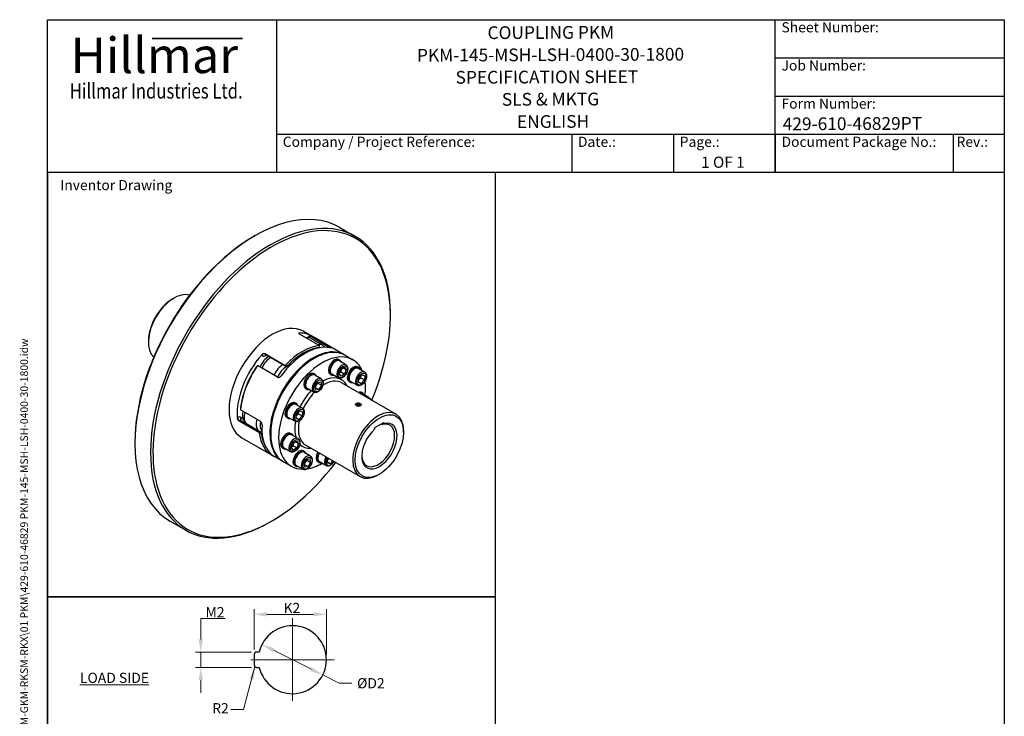
# Model space of a CAD drawing. Units: millimetres. Extents: x 93 to 1254, y 12 to 1634.
# Drawn here: x 93 to 1254, y 813 to 1634 of the extents above; entities that cross this region are included whole.
import ezdxf
from ezdxf.enums import TextEntityAlignment as Align

# ---------------------------------------------------------------- set-up
doc = ezdxf.new("R2010")
doc.units = ezdxf.units.MM
doc.header["$LTSCALE"] = 6
doc.linetypes.add('CHAIN', pattern=[0.3543, 0.2362, -0.0295, 0.0591, -0.0295])
doc.linetypes.add('LONG_DASH_DOTTED', pattern=[0.3001, 0.2362, -0.0295, 0.0049, -0.0295])
for name, color, linetype, lineweight in [('Bend Extents(Hillmar_metric)', 7, 'Continuous', 35), ('Center Mark(Hillmar_metric)', 7, 'LONG_DASH_DOTTED', 18), ('Dimensions(Hillmar_metric)', 7, 'Continuous', 13), ('Sketch Geometry(Hillmar_metric)', 7, 'Continuous', 25), ('Symbols(Hillmar_metric)', 7, 'Continuous', 18), ('Visible Edges(Hillmar_metric)', 7, 'Continuous', 25)]:
    doc.layers.add(name, color=color, linetype=linetype, lineweight=lineweight)
doc.layers.add('Visible Tangent Edges(Hillmar_Metric)', color=7, linetype='Continuous', lineweight=25, true_color=0xc0c0c0)
doc.styles.add('Hillmar_Imperial_Parts_List', font='arial.ttf')
doc.styles.add('Hillmar_metric_Dimensions', font='arial.ttf')
doc.styles.add('Hillmar_metric_Logo', font='timesbd.ttf')
doc.styles.add('Hillmar_metric_parts_list', font='arial.ttf')
doc.styles.add('Hillmar_metric_title_block', font='arial.ttf')
doc.styles.add('Text Style48', font='arial.ttf')
doc.styles.add('Text Style95', font='arial.ttf')
doc.styles.add('Text Style96', font='arialbd.ttf')
doc.dimstyles.new('DEFAULT-ISO-Method 1b-Hillmar_metric', dxfattribs={"dimscale": 6, "dimtxt": 2, "dimasz": 2.5, "dimexe": 1, "dimexo": 1, "dimgap": 0.25, "dimtad": 1, "dimtih": 1, "dimtoh": 1, "dimrnd": 1e-08, "dimdsep": 46, "dimtxsty": 'Hillmar_metric_Dimensions', "dimcen": 0.09, "dimdle": 8, "dimclrd": 7, "dimclre": 7, "dimclrt": 7, "dimazin": 2, "dimtfac": 0.75, "dimtmove": 0, "dimatfit": 3, "dimfxl": 1, "dimtolj": 1, "dimlwd": 9, "dimlwe": 9, "dimarcsym": 0})
doc.dimstyles.new('DEFAULT-ISO-Method 1b-Hillmar_metric$7', dxfattribs={"dimscale": 6, "dimtxt": 2, "dimasz": 2.5, "dimexe": 1, "dimexo": 1, "dimgap": 0.25, "dimtad": 1, "dimtih": 1, "dimtoh": 1, "dimrnd": 1e-08, "dimdsep": 46, "dimtxsty": 'Hillmar_metric_Dimensions', "dimcen": 0.09, "dimdle": 8, "dimclrd": 7, "dimclre": 7, "dimclrt": 7, "dimazin": 2, "dimtfac": 0.75, "dimtmove": 0, "dimatfit": 3, "dimfxl": 1, "dimtolj": 1, "dimlwd": 15, "dimlwe": 9, "dimarcsym": 0})

# ---------------------------------------------------------------- blocks, each defined once
blk = doc.blocks.new('Borders Default Border')
at = {"layer": 'Sketch Geometry(Hillmar_metric)', "flags": 128}
blk.add_lwpolyline([(21, 12), (21, 272.4), (209, 272.4), (209, 12), (21, 12)], dxfattribs=at)
blk = doc.blocks.new('Title Blocks Hillmar_Metric')
at = {"layer": 'Bend Extents(Hillmar_metric)'}
blk.add_line((46, 267.97), (63.74, 267.97), dxfattribs=at)
at = {"layer": 'Visible Edges(Hillmar_metric)'}
for p, q in [((25.42, 241.67), (25.42, 271.67)), ((25.42, 271.67), (213.42, 271.67)), ((70.42, 271.67), (70.42, 241.67)), ((168.42, 241.67), (168.42, 271.67)), ((213.42, 271.67), (213.42, 241.67)), ((168.42, 264.17), (213.42, 264.17)), ((168.42, 256.67), (213.42, 256.67)), ((70.42, 249.17), (213.42, 249.17)), ((128.42, 249.17), (128.42, 241.67)), ((148.42, 249.17), (148.42, 241.67)), ((168.42, 249.17), (168.42, 241.67)), ((203.42, 241.67), (203.42, 249.17)), ((213.42, 241.67), (25.42, 241.67))]:
    blk.add_line(p, q, dxfattribs=at)
at = {"layer": 'Symbols(Hillmar_metric)', "color": 7}
for s, insert, char_height, width, attachment_point, style in [('  Sheet Number:', (168.42, 269.92), 2, 24.474, 4, 'Hillmar_Imperial_Parts_List'), ('\\fTimes New Roman|b1|i0;\\H7.0000;Hillmar', (46.42, 264.67), 7, 40.7951, 5, 'Hillmar_metric_Logo'), ('  Job Number:', (168.42, 262.42), 2, 25.6993, 4, 'Hillmar_Imperial_Parts_List'), ('\\fTimes New Roman|b1|i0;\\W0.80;\\H3.0000; Hillmar Industries Ltd.', (46.42, 257.67), 3, 39.1243, 5, 'Hillmar_metric_Logo'), ('  Form Number:', (168.42, 254.92), 2, 28.5371, 4, 'Hillmar_Imperial_Parts_List'), ('  Company / Project Reference:', (70.42, 247.42), 2, 44.6915, 4, 'Hillmar_Imperial_Parts_List'), ('  Date.:', (128.42, 247.42), 2, 17.1049, 4, 'Hillmar_Imperial_Parts_List'), ('  Page.:', (148.42, 247.42), 2, 13.531, 4, 'Hillmar_Imperial_Parts_List'), ('  Document Package No.:', (168.42, 247.42), 2, 33.9954, 4, 'Hillmar_Imperial_Parts_List'), (' Rev.:', (203.42, 247.42), 2, 16.4122, 4, 'Hillmar_Imperial_Parts_List')]:
    blk.add_mtext(s, dxfattribs=dict(at, insert=insert, char_height=char_height, width=width, attachment_point=attachment_point, style=style))
at = {"layer": 'Symbols(Hillmar_metric)', "color": 7, "insert": (27.92, 239.17), "char_height": 2, "attachment_point": 4, "style": 'Hillmar_metric_parts_list'}
blk.add_mtext('\\fArial|b0|i0;\\H2.0000;Inventor Drawing', dxfattribs=at)
at = {"layer": 'Symbols(Hillmar_metric)', "color": 7}
for tag, p, height, rotation, style in [('<Line1>_001', (111.88, 267.86), 2.5, 0.2344, 'Text Style96'), ('<Line2>_001', (98.02, 263.43), 2.5, 0.2344, 'Text Style96'), ('<Line3>_001', (105.6, 259.09), 2.5, 0.2344, 'Text Style96'), ('<Line4>_001', (114.7, 254.76), 2.5, 0.2344, 'Text Style96'), ('<Line5>_001', (117.67, 250.39), 2.5, 0.2344, 'Text Style96'), ('<Form_Number>_001', (169.88, 249.94), 2.5, 0.2344, 'Text Style48'), ('<Page>_001', (153.84, 242.55), 2.2, 0.2344, 'Text Style95'), ('FILENAME_AND_PATH_001', (21.59, 14.11), 1.5, 90, 'Hillmar_metric_title_block')]:
    blk.add_attdef(tag, p, '', height=height, rotation=rotation, dxfattribs=dict(at, style=style))
at = {"layer": 'Symbols(Hillmar_metric)', "color": 7, "style": 'Text Style48'}
for tag, p in [('<Sheet_Number>', (169.92, 266.17)), ('<Job_Number>', (169.92, 258.67)), ('<Document_Package_Number.>', (169.92, 243.67))]:
    blk.add_attdef(tag, text='', height=2.5, rotation=0.2344, dxfattribs=at).set_placement(p, align=Align.MIDDLE_LEFT)
at = {"layer": 'Symbols(Hillmar_metric)', "color": 7}
for tag, height, style, p in [('<Date>', 2.2, 'Text Style95', (138.42, 243.67)), ('<Document_Package_Number_Rev..>', 2.5, 'Text Style48', (208.42, 243.67))]:
    blk.add_attdef(tag, text='', height=height, rotation=0.2344, dxfattribs=dict(at, style=style)).set_placement(p, align=Align.MIDDLE_CENTER)
blk = doc.blocks.new('*D30')
at = {"layer": 'Defpoints', "color": 0, "linetype": 'Continuous', "transparency": 16777216}
for p in [(378.9, 897.8), (450.5, 861.8)]:
    blk.add_point(p, dxfattribs=at)
at = {"layer": 'Dimensions(Hillmar_metric)', "color": 7, "linetype": 'Continuous', "lineweight": 9, "transparency": 16777216}
for p, q in [((392.3, 891.1), (437.1, 868.6)), ((450.5, 861.8), (469.8, 852.1)), ((469.8, 852.1), (484.8, 852.1))]:
    blk.add_line(p, q, dxfattribs=at)
at = {"layer": 'Dimensions(Hillmar_metric)', "color": 7, "linetype": 'Continuous', "transparency": 16777216}
for points in [[(393.5, 893.3), (391.2, 888.8), (378.9, 897.8)], [(438.2, 870.8), (436, 866.3), (450.5, 861.8)]]:
    blk.add_solid(points, dxfattribs=at)
at = {"layer": 'Dimensions(Hillmar_metric)', "color": 7, "linetype": 'Continuous', "lineweight": 13, "transparency": 16777216, "insert": (505.4, 852.1), "char_height": 12, "attachment_point": 5, "style": 'Hillmar_metric_Dimensions'}
blk.add_mtext('\\A1; ØD2', dxfattribs=at)
blk = doc.blocks.new('*D31')
at = {"layer": 'Defpoints', "color": 0, "linetype": 'Continuous', "transparency": 16777216}
for p in [(454.8, 933.3), (369.7, 885.8), (454.8, 879.8)]:
    blk.add_point(p, dxfattribs=at)
at = {"layer": 'Dimensions(Hillmar_metric)', "color": 7, "linetype": 'Continuous', "lineweight": 9, "transparency": 16777216}
for p, q in [((369.7, 891.8), (369.7, 939.3)), ((384.7, 933.3), (439.8, 933.3)), ((454.8, 885.8), (454.8, 939.3))]:
    blk.add_line(p, q, dxfattribs=at)
at = {"layer": 'Dimensions(Hillmar_metric)', "color": 7, "linetype": 'Continuous', "transparency": 16777216}
for points in [[(384.7, 935.8), (384.7, 930.8), (369.7, 933.3)], [(439.8, 935.8), (439.8, 930.8), (454.8, 933.3)]]:
    blk.add_solid(points, dxfattribs=at)
at = {"layer": 'Dimensions(Hillmar_metric)', "color": 7, "linetype": 'Continuous', "lineweight": 13, "transparency": 16777216, "insert": (412.3, 940.8), "char_height": 12, "attachment_point": 5, "style": 'Hillmar_metric_Dimensions'}
blk.add_mtext('\\A1; K2', dxfattribs=at)
blk = doc.blocks.new('*D32')
at = {"layer": 'Defpoints', "color": 0, "linetype": 'Continuous', "transparency": 16777216}
for p in [(372.7, 888.8), (306.7, 870.8), (372.7, 870.8)]:
    blk.add_point(p, dxfattribs=at)
at = {"layer": 'Dimensions(Hillmar_metric)', "color": 7, "linetype": 'Continuous', "lineweight": 9, "transparency": 16777216}
for p, q in [((306.7, 903.8), (306.7, 928.3)), ((306.7, 928.3), (335.3, 928.3)), ((366.7, 888.8), (300.7, 888.8)), ((306.7, 870.8), (306.7, 888.8)), ((366.7, 870.8), (300.7, 870.8)), ((306.7, 855.8), (306.7, 840.8))]:
    blk.add_line(p, q, dxfattribs=at)
at = {"layer": 'Dimensions(Hillmar_metric)', "color": 7, "linetype": 'Continuous', "transparency": 16777216}
for points in [[(304.2, 903.8), (309.2, 903.8), (306.7, 888.8)], [(304.2, 855.8), (309.2, 855.8), (306.7, 870.8)]]:
    blk.add_solid(points, dxfattribs=at)
at = {"layer": 'Dimensions(Hillmar_metric)', "color": 7, "linetype": 'Continuous', "lineweight": 13, "transparency": 16777216, "insert": (321.7, 935.8), "char_height": 12, "attachment_point": 5, "style": 'Hillmar_metric_Dimensions'}
blk.add_mtext('\\A1; M2', dxfattribs=at)

msp = doc.modelspace()

# ---------------------------------------------------------------- linework, layer by layer
at = {"layer": 'Center Mark(Hillmar_metric)', "linetype": 'CHAIN'}
for p, q in [((414.731, 928.857), (414.731, 830.756)), ((463.782, 879.807), (365.87, 879.807))]:
    msp.add_line(p, q, dxfattribs=at)
at = {"layer": 'Sketch Geometry(Hillmar_metric)'}
for p, q in [((654.247, 1454.4), (126, 1454.4)), ((126, 1454.4), (126, 953.895)), ((654.247, 953.895), (654.247, 1454.4)), ((126, 953.895), (654.247, 953.895)), ((654.247, 953.895), (126, 953.895)), ((126, 953.895), (126, 139.162)), ((654.247, 139.162), (654.247, 953.895)), ((369.731, 885.807), (369.731, 873.807)), ((375.705, 888.807), (372.731, 888.807)), ((372.731, 870.807), (375.705, 870.807))]:
    msp.add_line(p, q, dxfattribs=at)
for centre, radius, start, end in [((414.731, 879.807), 40.051, 192.986162, 167.013838), ((372.731, 885.807), 3, 90, 180), ((372.731, 873.807), 3, 180, 270)]:
    msp.add_arc(centre, radius, start, end, dxfattribs=at)
at = {"layer": 'Visible Edges(Hillmar_metric)'}
for p, q in [((470.538, 1389.558), (488.923, 1378.943)), ((369.124, 1378.835), (370.538, 1379.652)), ((273.665, 1305.351), (275.079, 1306.167)), ((530.345, 1285.755), (530.345, 1287.388)), ((427.648, 1267.096), (437.095, 1261.642)), ((245.027, 1255.749), (245.027, 1254.116)), ((423.323, 1263.619), (446.693, 1250.127)), ((429.643, 1259.97), (433.372, 1259.743)), ((434.461, 1260.911), (434.461, 1259.724)), ((434.91, 1261.547), (435.094, 1261.936)), ((458.464, 1248.444), (435.094, 1261.936)), ((436.16, 1258.929), (450.514, 1250.642)), ((475.731, 1239.335), (440.652, 1259.588)), ((452.909, 1248.186), (452.612, 1248.635)), ((382.893, 1240.277), (406.263, 1226.784)), ((383.493, 1239.482), (406.863, 1225.989)), ((470.659, 1232.886), (469.245, 1233.702)), ((477.796, 1227.611), (470.159, 1232.02)), ((476.792, 1238.723), (485.984, 1233.416)), ((397.08, 1213.004), (373.71, 1226.496)), ((406.263, 1226.784), (406.384, 1226.529)), ((470.066, 1216.775), (471.957, 1222.044)), ((471.957, 1222.044), (476.036, 1224.596)), ((472.089, 1219.058), (476.332, 1216.609)), ((474.827, 1223.839), (478.224, 1221.878)), ((476.036, 1224.596), (478.224, 1221.878)), ((478.224, 1221.878), (476.332, 1216.609)), ((492.891, 1224.181), (491.477, 1224.997)), ((500.028, 1218.906), (492.391, 1223.315)), ((441.638, 1216.13), (440.224, 1216.947)), ((448.775, 1210.855), (441.138, 1215.264)), ((444.247, 1206.669), (448.138, 1207.49)), ((448.138, 1207.49), (449.014, 1203.392)), ((460.659, 1215.565), (459.245, 1216.382)), ((468.796, 1212.022), (461.159, 1216.431)), ((472.253, 1214.057), (470.066, 1216.775)), ((476.332, 1216.609), (472.253, 1214.057)), ((482.891, 1206.86), (481.477, 1207.677)), ((491.028, 1203.317), (483.391, 1207.726)), ((492.602, 1206.646), (493.142, 1211.631)), ((492.689, 1207.454), (495.836, 1205.637)), ((493.142, 1211.631), (496.917, 1215.606)), ((495.368, 1212.062), (499.611, 1209.612)), ((499.611, 1209.612), (495.836, 1205.637)), ((496.917, 1215.606), (500.151, 1214.597)), ((500.151, 1214.597), (499.611, 1209.612)), ((431.638, 1198.81), (430.224, 1199.626)), ((439.775, 1195.267), (432.138, 1199.676)), ((441.232, 1201.75), (444.247, 1206.669)), ((442.108, 1197.652), (441.232, 1201.75)), ((441.757, 1200.922), (445.999, 1198.473)), ((445.999, 1198.473), (442.108, 1197.652)), ((444.772, 1205.841), (449.014, 1203.392)), ((449.014, 1203.392), (445.999, 1198.473)), ((473.106, 1206.21), (537.099, 1169.264)), ((495.836, 1205.637), (492.602, 1206.646)), ((497.93, 1194.088), (496.516, 1194.905)), ((505.067, 1188.813), (497.43, 1193.222)), ((376.865, 1160.902), (353.495, 1174.395)), ((419.406, 1181.754), (417.992, 1182.571)), ((426.543, 1176.479), (418.906, 1180.888)), ((419.657, 1169.204), (423.432, 1173.18)), ((423.432, 1173.18), (426.666, 1172.17)), ((490.228, 1181.951), (490.164, 1181.914)), ((490.214, 1180.748), (491.539, 1181.839)), ((491.189, 1179.539), (490.214, 1180.748)), ((493.49, 1179.422), (491.189, 1179.539)), ((491.539, 1181.839), (493.84, 1181.723)), ((491.539, 1179.521), (491.539, 1181.839)), ((494.815, 1180.514), (493.49, 1179.422)), ((493.84, 1181.723), (494.815, 1180.514)), ((493.84, 1179.711), (493.84, 1181.723)), ((494.801, 1181.951), (494.895, 1181.896)), ((352.201, 1161.173), (375.571, 1147.68)), ((354.371, 1161.72), (377.741, 1148.228)), ((357.121, 1162.579), (359.26, 1159.347)), ((409.406, 1164.434), (407.992, 1165.25)), ((417.543, 1160.891), (409.906, 1165.3)), ((419.117, 1164.22), (419.657, 1169.204)), ((422.351, 1163.21), (419.117, 1164.22)), ((419.204, 1165.027), (422.351, 1163.21)), ((421.883, 1169.635), (426.126, 1167.186)), ((426.126, 1167.186), (422.351, 1163.21)), ((426.666, 1172.17), (426.126, 1167.186)), ((511.96, 1153.482), (522.566, 1159.606)), ((511.96, 1151.874), (511.96, 1153.482)), ((519.708, 1157.956), (521.152, 1157.122)), ((522.566, 1159.606), (522.566, 1157.998)), ((545.901, 1148.175), (545.901, 1149.808)), ((355.148, 1141.522), (390.228, 1121.269)), ((375.875, 1147.898), (375.571, 1147.68)), ((378.903, 1148.214), (378.499, 1148.239)), ((414.367, 1145.843), (412.953, 1146.659)), ((421.504, 1140.568), (413.867, 1144.977)), ((415.665, 1135.001), (419.744, 1137.553)), ((419.744, 1137.553), (421.931, 1134.835)), ((229.117, 1136.336), (229.117, 1134.703)), ((404.367, 1128.522), (402.953, 1129.339)), ((412.504, 1124.979), (404.867, 1129.388)), ((413.773, 1129.732), (415.665, 1135.001)), ((415.96, 1127.014), (413.773, 1129.732)), ((415.797, 1132.015), (420.039, 1129.566)), ((420.039, 1129.566), (415.96, 1127.014)), ((418.534, 1136.797), (421.931, 1134.835)), ((421.931, 1134.835), (420.039, 1129.566)), ((428.877, 1125.199), (427.463, 1126.016)), ((430.606, 1132.598), (494.599, 1095.652)), ((403.231, 1113.762), (393.784, 1119.216)), ((436.014, 1119.924), (428.377, 1124.333)), ((428.471, 1110.819), (431.487, 1115.738)), ((431.487, 1115.738), (435.378, 1116.559)), ((432.011, 1114.91), (436.254, 1112.461)), ((435.378, 1116.559), (436.254, 1112.461)), ((455.859, 1111.948), (456.4, 1116.933)), ((456.4, 1116.933), (456.874, 1117.432)), ((404.292, 1113.149), (413.484, 1107.842)), ((418.877, 1107.879), (417.463, 1108.695)), ((427.014, 1104.336), (419.377, 1108.745)), ((429.348, 1106.721), (428.471, 1110.819)), ((428.996, 1109.991), (433.239, 1107.542)), ((433.239, 1107.542), (429.348, 1106.721)), ((436.254, 1112.461), (433.239, 1107.542)), ((446.149, 1112.162), (444.734, 1112.979)), ((454.285, 1108.619), (446.649, 1113.028)), ((459.094, 1110.939), (455.859, 1111.948)), ((459.094, 1110.939), (455.947, 1112.756)), ((462.29, 1114.305), (459.094, 1110.939)), ((517.263, 1098.573), (515.849, 1097.757)), ((270.538, 1043.148), (288.923, 1032.533)), ((390.337, 1043.255), (388.923, 1042.439))]:
    msp.add_line(p, q, dxfattribs=at)
for centre, major_axis, start_param, end_param in [((370.538, 1216.353), (-100, -173.205), 3.14159265, 6.28318531), ((388.923, 1205.738), (100, 173.205), 5.49778714, 10.21017612), ((390.337, 1204.922), (-99, -171.473), 1.78712617, 7.63765179), ((369.124, 1217.169), (-99, -171.473), 3.92699082, 5.49778714), ((275.079, 1271.466), (-21.25, -36.806), 3.26826274, 6.15651522), ((273.665, 1272.283), (-20.25, -35.074), 3.92699082, 5.49778714), ((391.398, 1204.309), (36.25, 62.787), 0, 3.14159265), ((400.845, 1198.855), (36.25, 62.787), 6.23410703, 6.6191002), ((427.332, 1243.64), (8.828, 15.29), 0, 0.52261365), ((436.723, 1261.03), (1.6, 2.771), 1.71478599, 2.4087322), ((404.402, 1196.802), (36.25, 62.787), 0, 0.14353205), ((440.542, 1175.936), (36.25, 62.787), 0, 3.14159265), ((439.481, 1176.548), (-36.25, -62.787), 3.12696234, 6.29781562), ((449.734, 1170.629), (36.25, 62.787), 5.88956036, 9.74687105), ((430.034, 1182.003), (36.25, 62.787), 0.18768388, 1.38311244), ((426.478, 1184.056), (36.25, 62.787), 0.38006672, 1.1907296), ((427.609, 1183.403), (35.45, 61.401), 0.41028564, 1.16051068), ((441.686, 1235.352), (8.828, 15.29), 6.00283327, 6.80579895), ((446.648, 1232.473), (-9.653, -16.719), 3.99630427, 4.03407446), ((445.624, 1248.909), (-0.8, -1.386), 0.85471161, 1.10255285), ((400.845, 1198.855), (36.25, 62.787), 1.23488144, 2.43030999), ((386.002, 1223.574), (-7.927, -13.731), 3.80192886, 4.94243638), ((389.254, 1221.696), (8.828, 15.29), 0.78234256, 1.7770309), ((464.245, 1225.042), (5, 8.66), 0, 3.14159265), ((465.659, 1224.225), (5, 8.66), 5.8321585, 9.87580477), ((465.659, 1224.225), (-4.5, -7.794), 3.14159265, 6.28318531), ((404.402, 1196.802), (36.25, 62.787), 1.42726428, 2.23792715), ((403.27, 1197.455), (-35.45, -61.401), 4.59907585, 5.34930089), ((403.609, 1213.409), (-8.827, -15.29), 3.92393522, 4.91862355), ((406.861, 1211.531), (7.928, 13.731), 0.41001046, 1.79957092), ((408.463, 1228.761), (-1.6, -2.771), 5.90357619, 6.99927002), ((407.439, 1211.142), (8.853, 15.333), 0.38991931, 0.71608471), ((409.594, 1228.107), (-0.8, -1.386), 0.46824348, 0.71608471), ((408.57, 1210.489), (-9.652, -16.719), 3.60082623, 3.85767737), ((486.477, 1216.337), (5, 8.66), 0, 3.14159265), ((487.891, 1215.52), (5, 8.66), 5.8321585, 9.87580477), ((487.891, 1215.52), (-4.5, -7.794), 3.14159265, 6.28318531), ((435.224, 1208.286), (5, 8.66), 0, 3.14159265), ((436.638, 1207.47), (5, 8.66), 5.8321585, 9.87580477), ((436.638, 1207.47), (-4.5, -7.794), 3.14159265, 6.28318531), ((449.734, 1170.629), (36.25, 62.787), 5.35441825, 5.63952117), ((412.992, 1173.911), (5, 8.66), 0, 3.14159265), ((491.516, 1186.245), (5, 8.66), 0, 0.62912724), ((492.93, 1185.428), (5, 8.66), 5.8321585, 6.91231255), ((492.93, 1185.428), (4.5, 7.794), 0, 0.45473077), ((366.932, 1174.507), (-7.928, -13.731), 5.15676117, 6.00283327), ((414.406, 1173.094), (5, 8.66), 5.8321585, 9.87580477), ((414.406, 1173.094), (-4.5, -7.794), 3.14159265, 6.28318531), ((515.849, 1132.458), (21.25, 36.806), 5.49778714, 10.21017612), ((370.185, 1172.629), (-8.828, -15.29), 5.10874773, 6.09835555), ((384.539, 1164.342), (-8.828, -15.29), 5.10874773, 6.09835555), ((517.263, 1131.641), (-14.75, -25.548), 4.18404981, 9.95311713), ((387.792, 1162.464), (-7.928, -13.731), 5.15896004, 6.14264571), ((430.034, 1182.003), (-36.25, -62.787), 5.42367164, 6.28318531), ((515.849, 1132.458), (13.75, 23.816), 2.39192738, 6.79235684), ((426.478, 1184.056), (-36.25, -62.787), 5.61605448, 6.33226359), ((376.141, 1145.456), (1.6, 2.771), 6.09069937, 7.1863932), ((384.539, 1164.342), (-8.828, -15.29), 0.18482975, 0.28035204), ((388.4, 1162.072), (-8.853, -15.333), 6.09069937, 6.2173882), ((377.272, 1144.803), (0.8, 1.386), 6.09069937, 6.3385406), ((427.609, 1183.403), (-35.45, -61.401), 5.6462734, 5.97916439), ((389.531, 1161.419), (-9.653, -16.719), 6.09069937, 6.20782025), ((407.953, 1137.999), (5, 8.66), 0, 3.14159265), ((409.367, 1137.183), (5, 8.66), 5.8321585, 9.87580477), ((409.367, 1137.183), (-4.5, -7.794), 3.14159265, 6.28318531), ((422.463, 1117.355), (5, 8.66), 0, 3.14159265), ((423.877, 1116.539), (5, 8.66), 5.8321585, 9.87580477), ((423.877, 1116.539), (-4.5, -7.794), 3.14159265, 6.28318531), ((449.734, 1121.639), (-5, -8.66), 4.71974836, 6.28318531), ((451.149, 1120.823), (-5, -8.66), 4.71974836, 6.73421212), ((451.149, 1120.823), (-4.5, -7.794), 4.72056609, 6.28318531), ((449.734, 1170.629), (36.25, 62.787), 3.58281772, 3.9238421)]:
    msp.add_ellipse(centre, major_axis=major_axis, ratio=0.57735027, start_param=start_param, end_param=end_param, dxfattribs=at)
for centre, major_axis in [((517.263, 1131.641), (20.25, 35.074)), ((492.514, 1180.631), (3.233, 0))]:
    msp.add_ellipse(centre, major_axis=major_axis, ratio=0.57735027, dxfattribs=at)
for points, knots in [([(423.12, 1265.032), (422.864, 1265.026), (422.646, 1264.985), (422.371, 1264.829), (422.313, 1264.715), (422.348, 1264.46), (422.442, 1264.301), (422.788, 1263.963), (423.039, 1263.783), (423.323, 1263.619)], [0.482656462, 0.482656462, 0.482656462, 0.482656462, 0.603243837, 0.603243837, 0.723831211, 0.723831211, 0.844372745, 0.844372745, 0.964914278, 0.964914278, 0.964914278, 0.964914278]), ([(434.461, 1260.911), (434.461, 1260.925), (434.461, 1260.938), (434.479, 1261.14), (434.607, 1261.352), (434.79, 1261.583), (434.819, 1261.618), (434.85, 1261.654)], [1.973519916, 1.973519916, 1.973519916, 1.973519916, 1.984591507, 1.984591507, 2.139730713, 2.139730713, 2.167755973, 2.167755973, 2.167755973, 2.167755973]), ([(445.977, 1247.872), (446.052, 1247.956), (446.119, 1248.053), (446.363, 1248.489), (446.48, 1248.908), (446.572, 1249.385), (446.585, 1249.458), (446.597, 1249.532)], [1.934283677, 1.934283677, 1.934283677, 1.934283677, 1.984591507, 1.984591507, 2.139730713, 2.139730713, 2.167755973, 2.167755973, 2.167755973, 2.167755973]), ([(458.884, 1247.592), (459.119, 1247.543), (459.312, 1247.52), (459.536, 1247.545), (459.569, 1247.593), (459.492, 1247.74), (459.378, 1247.848), (459.005, 1248.118), (458.748, 1248.28), (458.464, 1248.444)], [0.482656462, 0.482656462, 0.482656462, 0.482656462, 0.603243837, 0.603243837, 0.723831211, 0.723831211, 0.844372745, 0.844372745, 0.964914278, 0.964914278, 0.964914278, 0.964914278]), ([(382.893, 1240.277), (382.609, 1240.441), (382.253, 1240.56), (381.484, 1240.654), (381.07, 1240.628), (380.301, 1240.46), (379.894, 1240.305), (379.157, 1239.876), (378.826, 1239.601), (378.57, 1239.311)], [0.964914278, 0.964914278, 0.964914278, 0.964914278, 1.085455811, 1.085455811, 1.205997345, 1.205997345, 1.326584719, 1.326584719, 1.447172094, 1.447172094, 1.447172094, 1.447172094]), ([(383.045, 1239.61), (383.045, 1239.61), (383.062, 1239.612), (383.131, 1239.608), (383.192, 1239.601), (383.334, 1239.56), (383.416, 1239.526), (383.493, 1239.482)], [4.045679944, 4.045679944, 4.045679944, 4.045679944, 4.164155707, 4.164155707, 4.30737265, 4.30737265, 4.450589593, 4.450589593, 4.450589593, 4.450589593]), ([(373.343, 1226.143), (373.297, 1226.098), (373.251, 1226.053), (372.947, 1225.753), (372.653, 1225.445), (372.253, 1224.977), (372.154, 1224.857), (372.056, 1224.733)], [1.49114863, 1.49114863, 1.49114863, 1.49114863, 1.51917389, 1.51917389, 1.674313096, 1.674313096, 1.724620926, 1.724620926, 1.724620926, 1.724620926]), ([(406.97, 1226.654), (407.058, 1226.638), (407.146, 1226.622), (407.724, 1226.533), (408.264, 1226.492), (408.93, 1226.582), (409.089, 1226.615), (409.241, 1226.663)], [1.49114863, 1.49114863, 1.49114863, 1.49114863, 1.51917389, 1.51917389, 1.674313096, 1.674313096, 1.724620926, 1.724620926, 1.724620926, 1.724620926]), ([(477.796, 1227.611), (478.285, 1227.329), (478.706, 1226.936), (479.398, 1225.967), (479.652, 1225.38), (479.992, 1224.017), (480.046, 1223.223), (479.933, 1221.534), (479.753, 1220.635), (479.185, 1218.851), (478.798, 1217.967), (477.859, 1216.292), (477.309, 1215.501), (476.088, 1214.082), (475.418, 1213.454), (474.004, 1212.425), (473.259, 1212.025), (471.77, 1211.538), (471.022, 1211.44), (469.769, 1211.592), (469.255, 1211.757), (468.796, 1212.022)], [1.87437997, 1.87437997, 1.87437997, 1.87437997, 2.13146354, 2.13146354, 2.41321516, 2.41321516, 2.74017731, 2.74017731, 3.08306461, 3.08306461, 3.42324228, 3.42324228, 3.76137484, 3.76137484, 4.10109366, 4.10109366, 4.44399578, 4.44399578, 4.77448862, 4.77448862, 5.01597262, 5.01597262, 5.01597262, 5.01597262]), ([(500.028, 1218.906), (500.516, 1218.624), (500.938, 1218.231), (501.629, 1217.262), (501.883, 1216.675), (502.223, 1215.312), (502.278, 1214.518), (502.165, 1212.829), (501.985, 1211.93), (501.417, 1210.146), (501.03, 1209.262), (500.091, 1207.587), (499.54, 1206.796), (498.32, 1205.377), (497.65, 1204.749), (496.236, 1203.72), (495.491, 1203.32), (494.002, 1202.833), (493.253, 1202.735), (492.001, 1202.887), (491.487, 1203.052), (491.028, 1203.317)], [1.17624826, 1.17624826, 1.17624826, 1.17624826, 1.43333184, 1.43333184, 1.71508346, 1.71508346, 2.04204561, 2.04204561, 2.38493291, 2.38493291, 2.72511057, 2.72511057, 3.06324314, 3.06324314, 3.40296196, 3.40296196, 3.74586408, 3.74586408, 4.07635692, 4.07635692, 4.31784092, 4.31784092, 4.31784092, 4.31784092]), ([(397.08, 1213.004), (397.364, 1212.84), (397.712, 1212.73), (398.455, 1212.674), (398.85, 1212.728), (399.577, 1212.956), (399.957, 1213.147), (400.644, 1213.648), (400.95, 1213.959), (401.185, 1214.279)], [0.964914278, 0.964914278, 0.964914278, 0.964914278, 1.085455811, 1.085455811, 1.205997345, 1.205997345, 1.326584719, 1.326584719, 1.447172094, 1.447172094, 1.447172094, 1.447172094]), ([(448.775, 1210.855), (449.263, 1210.573), (449.685, 1210.181), (450.376, 1209.212), (450.63, 1208.625), (450.97, 1207.261), (451.025, 1206.467), (450.912, 1204.779), (450.732, 1203.88), (450.164, 1202.096), (449.777, 1201.211), (448.838, 1199.536), (448.287, 1198.746), (447.067, 1197.327), (446.397, 1196.698), (444.983, 1195.669), (444.238, 1195.27), (442.749, 1194.783), (442, 1194.684), (440.747, 1194.836), (440.234, 1195.002), (439.775, 1195.267)], [2.57251167, 2.57251167, 2.57251167, 2.57251167, 2.82959525, 2.82959525, 3.11134686, 3.11134686, 3.43830901, 3.43830901, 3.78119631, 3.78119631, 4.12137398, 4.12137398, 4.45950654, 4.45950654, 4.79922536, 4.79922536, 5.14212748, 5.14212748, 5.47262032, 5.47262032, 5.71410432, 5.71410432, 5.71410432, 5.71410432]), ([(505.067, 1188.813), (505.556, 1188.531), (505.978, 1188.139), (506.512, 1187.39), (506.683, 1187.077), (506.82, 1186.745)], [0.478116563, 0.478116563, 0.478116563, 0.478116563, 0.735200143, 0.735200143, 0.894689141, 0.894689141, 0.894689141, 0.894689141]), ([(353.688, 1177.393), (353.673, 1177.224), (353.658, 1177.052), (353.603, 1176.347), (353.57, 1175.809), (353.539, 1175.247), (353.534, 1175.162), (353.53, 1175.077)], [1.934283677, 1.934283677, 1.934283677, 1.934283677, 1.984591507, 1.984591507, 2.139730713, 2.139730713, 2.167755973, 2.167755973, 2.167755973, 2.167755973]), ([(426.543, 1176.479), (427.032, 1176.197), (427.453, 1175.805), (428.145, 1174.836), (428.399, 1174.249), (428.739, 1172.885), (428.793, 1172.092), (428.68, 1170.403), (428.5, 1169.504), (427.932, 1167.72), (427.545, 1166.835), (426.606, 1165.16), (426.056, 1164.37), (424.835, 1162.951), (424.165, 1162.323), (422.751, 1161.294), (422.006, 1160.894), (420.517, 1160.407), (419.769, 1160.309), (418.516, 1160.46), (418.002, 1160.626), (417.543, 1160.891)], [3.27064337, 3.27064337, 3.27064337, 3.27064337, 3.52772695, 3.52772695, 3.80947856, 3.80947856, 4.13644072, 4.13644072, 4.47932801, 4.47932801, 4.81950568, 4.81950568, 5.15763824, 5.15763824, 5.49735706, 5.49735706, 5.84025918, 5.84025918, 6.17075202, 6.17075202, 6.41223602, 6.41223602, 6.41223602, 6.41223602]), ([(489.258, 1180.177), (489.213, 1180.311), (489.191, 1180.447), (489.191, 1180.832), (489.274, 1181.103), (489.613, 1181.596), (489.869, 1181.817), (490.164, 1181.988)], [2.189895212, 2.189895212, 2.189895212, 2.189895212, 2.254440646, 2.254440646, 2.379687261, 2.379687261, 2.504933875, 2.504933875, 2.504933875, 2.504933875]), ([(490.164, 1181.988), (490.46, 1182.158), (490.833, 1182.3), (491.643, 1182.474), (492.076, 1182.508), (492.485, 1182.498)], [0.500986775, 0.500986775, 0.500986775, 0.500986775, 0.626233389, 0.626233389, 0.748517473, 0.748517473, 0.748517473, 0.748517473]), ([(494.864, 1179.274), (494.569, 1179.104), (494.195, 1178.95), (493.377, 1178.735), (492.932, 1178.672), (492.299, 1178.652), (492.077, 1178.658), (491.856, 1178.677)], [1.502960325, 1.502960325, 1.502960325, 1.502960325, 1.628206939, 1.628206939, 1.753453554, 1.753453554, 1.817998988, 1.817998988, 1.817998988, 1.817998988]), ([(495.771, 1180.937), (495.816, 1180.816), (495.838, 1180.695), (495.838, 1180.35), (495.755, 1180.108), (495.415, 1179.655), (495.16, 1179.445), (494.864, 1179.274)], [1.187921662, 1.187921662, 1.187921662, 1.187921662, 1.252467096, 1.252467096, 1.377713711, 1.377713711, 1.502960325, 1.502960325, 1.502960325, 1.502960325]), ([(349.721, 1164.955), (349.742, 1164.64), (349.823, 1164.273), (350.105, 1163.527), (350.305, 1163.149), (350.749, 1162.48), (351.023, 1162.144), (351.607, 1161.573), (351.917, 1161.337), (352.201, 1161.173)], [0.482656476, 0.482656476, 0.482656476, 0.482656476, 0.60324385, 0.60324385, 0.723831225, 0.723831225, 0.844372758, 0.844372758, 0.964914292, 0.964914292, 0.964914292, 0.964914292]), ([(354.371, 1161.72), (354.351, 1161.732), (354.33, 1161.745), (354.291, 1161.771), (354.273, 1161.784), (354.237, 1161.812), (354.22, 1161.826), (354.188, 1161.854), (354.173, 1161.868), (354.146, 1161.896), (354.133, 1161.909), (354.122, 1161.922)], [1.308996939, 1.308996939, 1.308996939, 1.308996939, 1.347494127, 1.347494127, 1.385991314, 1.385991314, 1.424488502, 1.424488502, 1.46298569, 1.46298569, 1.501482877, 1.501482877, 1.501482877, 1.501482877]), ([(378.91, 1156.869), (378.931, 1157.209), (378.899, 1157.605), (378.719, 1158.409), (378.57, 1158.816), (378.211, 1159.534), (377.976, 1159.892), (377.445, 1160.494), (377.149, 1160.738), (376.865, 1160.902)], [0.482656476, 0.482656476, 0.482656476, 0.482656476, 0.60324385, 0.60324385, 0.723831225, 0.723831225, 0.844372758, 0.844372758, 0.964914292, 0.964914292, 0.964914292, 0.964914292]), ([(378.027, 1146.212), (377.934, 1146.319), (377.828, 1146.421), (377.351, 1146.818), (376.894, 1147.073), (376.377, 1147.319), (376.297, 1147.356), (376.216, 1147.392)], [1.934283677, 1.934283677, 1.934283677, 1.934283677, 1.984591507, 1.984591507, 2.139730713, 2.139730713, 2.167755973, 2.167755973, 2.167755973, 2.167755973]), ([(421.504, 1140.568), (421.992, 1140.286), (422.414, 1139.893), (423.105, 1138.925), (423.359, 1138.337), (423.699, 1136.974), (423.754, 1136.18), (423.64, 1134.491), (423.461, 1133.592), (422.893, 1131.808), (422.506, 1130.924), (421.567, 1129.249), (421.016, 1128.458), (419.796, 1127.039), (419.125, 1126.411), (417.711, 1125.382), (416.967, 1124.982), (415.477, 1124.495), (414.729, 1124.397), (413.476, 1124.549), (412.962, 1124.714), (412.504, 1124.979)], [3.96877507, 3.96877507, 3.96877507, 3.96877507, 4.22585865, 4.22585865, 4.50761026, 4.50761026, 4.83457242, 4.83457242, 5.17745971, 5.17745971, 5.51763738, 5.51763738, 5.85576994, 5.85576994, 6.19548876, 6.19548876, 6.53839088, 6.53839088, 6.86888373, 6.86888373, 7.11036772, 7.11036772, 7.11036772, 7.11036772]), ([(436.014, 1119.924), (436.503, 1119.642), (436.925, 1119.25), (437.616, 1118.281), (437.87, 1117.694), (438.21, 1116.33), (438.264, 1115.536), (438.151, 1113.848), (437.971, 1112.949), (437.403, 1111.165), (437.016, 1110.28), (436.078, 1108.605), (435.527, 1107.815), (434.306, 1106.396), (433.636, 1105.767), (432.222, 1104.739), (431.478, 1104.339), (429.988, 1103.852), (429.24, 1103.754), (427.987, 1103.905), (427.473, 1104.071), (427.014, 1104.336)], [4.66690677, 4.66690677, 4.66690677, 4.66690677, 4.92399035, 4.92399035, 5.20574196, 5.20574196, 5.53270412, 5.53270412, 5.87559141, 5.87559141, 6.21576908, 6.21576908, 6.55390164, 6.55390164, 6.89362046, 6.89362046, 7.23652258, 7.23652258, 7.56701543, 7.56701543, 7.80849942, 7.80849942, 7.80849942, 7.80849942]), ([(463.688, 1113.498), (463.249, 1112.746), (462.743, 1112.034), (461.577, 1110.679), (460.907, 1110.051), (459.493, 1109.022), (458.749, 1108.622), (457.259, 1108.135), (456.511, 1108.037), (455.258, 1108.189), (454.744, 1108.354), (454.285, 1108.619)], [6.94450022, 6.94450022, 6.94450022, 6.94450022, 7.25203334, 7.25203334, 7.59175216, 7.59175216, 7.93465428, 7.93465428, 8.26514713, 8.26514713, 8.50663112, 8.50663112, 8.50663112, 8.50663112])]:
    msp.add_open_spline(points, degree=3, knots=knots, dxfattribs=at)
for points in [[(434.85, 1261.654), (434.972, 1261.795), (435.094, 1261.936)], [(446.597, 1249.532), (446.645, 1249.829), (446.693, 1250.127)], [(373.71, 1226.496), (373.525, 1226.319), (373.343, 1226.143)], [(406.263, 1226.784), (406.617, 1226.719), (406.97, 1226.654)], [(353.53, 1175.077), (353.512, 1174.737), (353.495, 1174.395)], [(376.216, 1147.392), (375.894, 1147.535), (375.571, 1147.68)]]:
    msp.add_open_spline(points, degree=2, dxfattribs=at)
for points, weights in [([(470.678, 1218.48), (471.3, 1218.777), (472.089, 1219.058)], [1.06108275676, 1.04187779444, 1]), ([(472.089, 1219.058), (472.343, 1221.174), (473.078, 1222.745)], [1, 1.10530747592, 1.06724551562]), ([(492.97, 1210.045), (493.902, 1211.087), (495.368, 1212.062)], [1.07635969653, 1.08610361496, 1]), ([(495.368, 1212.062), (495.256, 1213.058), (495.269, 1213.871)], [1, 1.04943817263, 1.06727809824]), ([(441.412, 1200.91), (441.579, 1200.917), (441.757, 1200.922)], [1.01779774706, 1.00947977768, 1]), ([(441.757, 1200.922), (442.675, 1203.722), (444.772, 1205.841)], [1, 1.15470053838, 1]), ([(444.772, 1205.841), (444.574, 1206.302), (444.425, 1206.707)], [1, 1.02649814428, 1.04391872933]), ([(419.485, 1167.619), (420.418, 1168.66), (421.883, 1169.635)], [1.07635969653, 1.08610361496, 1]), ([(421.883, 1169.635), (421.771, 1170.631), (421.785, 1171.445)], [1, 1.04943817263, 1.06727809824]), ([(522.566, 1157.998), (521.833, 1157.546), (521.152, 1157.122)], [1, 1.02885527872, 1.05714285714]), ([(414.385, 1131.437), (415.008, 1131.735), (415.797, 1132.015)], [1.06108275676, 1.04187779444, 1]), ([(415.797, 1132.015), (416.05, 1134.131), (416.786, 1135.702)], [1, 1.10530747592, 1.06724551562]), ([(428.996, 1109.991), (429.915, 1112.791), (432.011, 1114.91)], [1, 1.15470053838, 1]), ([(432.011, 1114.91), (431.813, 1115.371), (431.664, 1115.776)], [1, 1.02649814428, 1.04391872933]), ([(456.228, 1115.347), (456.927, 1116.128), (457.889, 1116.846)], [1.07635969653, 1.08364793159, 1.03731226583]), ([(428.651, 1109.979), (428.819, 1109.986), (428.996, 1109.991)], [1.01779774706, 1.00947977768, 1])]:
    msp.add_rational_spline(points, weights, degree=2, dxfattribs=at)
at = {"layer": 'Visible Tangent Edges(Hillmar_Metric)'}
for p, q in [((423.018, 1264.7), (423.12, 1265.032)), ((434.91, 1261.547), (434.85, 1261.654)), ((458.28, 1248.054), (434.91, 1261.547)), ((452.919, 1248.186), (452.903, 1248.195)), ((458.464, 1248.444), (458.28, 1248.054)), ((378.57, 1239.311), (378.672, 1239.096)), ((383.014, 1240.022), (382.893, 1240.277)), ((383.014, 1240.022), (406.384, 1226.529)), ((406.97, 1226.654), (406.384, 1226.529)), ((409.516, 1226.759), (408.306, 1226.064)), ((349.976, 1165.138), (349.721, 1164.955)), ((352.201, 1161.173), (352.505, 1161.39)), ((352.505, 1161.39), (375.875, 1147.898)), ((375.875, 1147.898), (376.216, 1147.392)), ((378.017, 1148), (378.211, 1146.075))]:
    msp.add_line(p, q, dxfattribs=at)
for centre, major_axis, ratio, start_param, end_param in [((425.281, 1263.393), (-3.06, 0.937), 0.30255888, 5.63248856, 6.06998269), ((418.86, 1264.362), (3.2, 5.543), 0.57735027, 4.97088374, 5.09199809), ((460.093, 1247.538), (-1.6, -2.771), 0.57735027, 4.85637864, 4.96629673), ((456.467, 1248.571), (2.895, -1.363), 0.11716124, 0.52324772, 0.95040438), ((380.935, 1237.79), (-2.892, -1.37), 0.75836982, 3.62429255, 5.19508888), ((382.83, 1243.56), (-3.2, -5.543), 0.57735027, 5.90357619, 6.99927002), ((384.779, 1236.859), (-1.425, 2.865), 0.61595003, 0.11651812, 0.82254213), ((381.806, 1225.941), (7.252, 12.562), 0.57735027, 0.52240489, 0.71608471), ((385.093, 1242.253), (-1.6, -2.771), 0.57735027, 5.90357619, 6.28318531), ((473.296, 1219.816), (4.5, 7.794), 0.57735027, 0, 3.14159265), ((495.528, 1211.111), (4.5, 7.794), 0.57735027, 0, 3.14159267), ((444.275, 1203.061), (4.5, 7.794), 0.57735027, 0, 3.14159265), ((451.856, 1169.404), (21.25, 36.806), 0.57735027, 0, 0.82892853), ((449.734, 1170.629), (22.75, 39.404), 0.57735027, 5.91802334, 7.03866479), ((449.734, 1170.629), (-22.75, -39.404), 0.57735027, 4.3446606, 4.85638372), ((451.856, 1169.404), (21.25, 36.806), 0.57735027, 1.17375049, 1.72985553), ((500.567, 1181.019), (4.5, 7.794), 0.57735027, 0, 0.45473077), ((422.043, 1168.685), (4.5, 7.794), 0.57735027, 0, 3.14159265), ((350.508, 1160.255), (3.2, 5.543), 0.57735027, 6.09069937, 7.1863932), ((352.239, 1163.831), (1.86, -2.604), 0.50548809, 3.87463392, 5.44543025), ((352.771, 1158.949), (1.6, 2.771), 0.57735027, 0, 0.90320789), ((356.524, 1164.036), (-2.402, -2.114), 0.80141729, 4.97660253, 6.28318531), ((362.767, 1176.871), (-7.253, -12.562), 0.57735027, 6.09069937, 6.40329235), ((451.856, 1169.404), (-21.25, -36.806), 0.57735027, 5.24316725, 6.28318531), ((365.03, 1175.565), (-8.853, -15.333), 0.57735027, 0.20921742, 0.30287545), ((449.734, 1170.629), (-22.75, -39.404), 0.57735027, 5.27926906, 5.79332438), ((417.004, 1132.773), (4.5, 7.794), 0.57735027, 0, 3.14159265), ((449.734, 1170.629), (-22.75, -39.404), 0.57735027, 6.11558867, 6.64834728), ((431.514, 1112.13), (4.5, 7.794), 0.57735027, 0, 3.14159267), ((458.785, 1116.413), (-4.5, -7.794), 0.57735027, 4.72056609, 6.28318531), ((459.634, 1115.924), (-3.9, -6.755), 0.57735027, 4.72182414, 7.84454648)]:
    msp.add_ellipse(centre, major_axis=major_axis, ratio=ratio, start_param=start_param, end_param=end_param, dxfattribs=at)
for centre, major_axis in [((474.145, 1219.326), (3.9, 6.755)), ((445.123, 1202.571), (3.9, 6.755)), ((496.376, 1210.621), (3.9, 6.755)), ((422.892, 1168.195), (-3.9, -6.755)), ((417.852, 1132.284), (-3.9, -6.755)), ((432.363, 1111.64), (-3.9, -6.755))]:
    msp.add_ellipse(centre, major_axis=major_axis, ratio=0.57735027, dxfattribs=at)

# ---------------------------------------------------------------- block references
at = {"xscale": 6, "yscale": 6, "zscale": 6}
msp.add_blockref('Title Blocks Hillmar_Metric', (-26.513, 4.379), dxfattribs=at).add_auto_attribs({'FILENAME_AND_PATH_001': 'C:\\Vault_Workspace\\HILLMAR\\HILLMAR PRODUCTION\\04 THRUSTER DB\\0700-4\\07004005 PKM-GKM-RKSM-RKX\\SPC-SHT-PKM-GKM-RKSM-RKX\\01 PKM\\429-610-46829 PKM-145-MSH-LSH-0400-30-1800.idw', '<Line1>_001': 'COUPLING PKM', '<Line2>_001': 'PKM-145-MSH-LSH-0400-30-1800', '<Line3>_001': 'SPECIFICATION SHEET', '<Line4>_001': 'SLS & MKTG', '<Line5>_001': 'ENGLISH', '<Form_Number>_001': '429-610-46829PT', '<Page>_001': '1 OF 1'})
msp.add_blockref('Borders Default Border', (0, 0), dxfattribs=at)

# ---------------------------------------------------------------- texts
at = {"layer": 'Symbols(Hillmar_metric)', "color": 7, "insert": (164.293, 864.429), "char_height": 12, "width": 89.45122, "attachment_point": 1, "style": 'Hillmar_metric_parts_list'}
msp.add_mtext('{\\fArial|b0|i0;\\H12.0000;\\LLOAD SIDE}', dxfattribs=at)
at = {"layer": 'Symbols(Hillmar_metric)', "color": 7, "insert": (329.952, 821.045), "char_height": 12.0396, "attachment_point": 5, "style": 'Hillmar_metric_Dimensions'}
msp.add_mtext('{R2}', dxfattribs=at)

# ---------------------------------------------------------------- dimensions: what is measured, and where the dimension line sits
at = {"layer": 'Dimensions(Hillmar_metric)', "color": 7, "linetype": 'Continuous', "lineweight": 13}
for base, p1, p2, angle, text, override, picture, middle in [((306.7, 870.807), (372.731, 888.807), (372.731, 870.807), 90, ' M2', {"dimgap": 0.25, "dimdec": 2, "dimlfac": 0.166667, "dimtol": 0, "dimlim": 0, "dimtp": 0, "dimtm": 0, "dimtdec": 2, "dimtofl": 1, "dimatfit": 1}, '*D32', (321.731, 928.275)), ((454.782, 933.323), (369.731, 885.807), (454.782, 879.807), 180, ' K2', {"dimgap": 0.25, "dimtih": 0, "dimtoh": 0, "dimdec": 2, "dimlfac": 0.166667, "dimtol": 0, "dimlim": 0, "dimtp": 0, "dimtm": 0, "dimtdec": 2, "dimtofl": 0, "dimatfit": 1}, '*D31', (412.256, 933.323))]:
    dim = msp.add_linear_dim(base=base, p1=p1, p2=p2, angle=angle, text=text, dimstyle='DEFAULT-ISO-Method 1b-Hillmar_metric', override=override, dxfattribs=at)
    dim.commit()
    dim.dimension.update_dxf_attribs({"geometry": picture, "text_midpoint": middle, "dimtype": 160})
dim = msp.add_diameter_dim_2p(p1=(378.945, 897.79), p2=(450.517, 861.824), text=' ØD2', dimstyle='DEFAULT-ISO-Method 1b-Hillmar_metric', override={"dimgap": 0.25, "dimtad": 0, "dimdec": 2, "dimlfac": 0.166667, "dimtol": 0, "dimlim": 0, "dimtp": 0, "dimtm": 0, "dimtdec": 2, "dimatfit": 2}, dxfattribs=at)
dim.commit()
dim.dimension.update_dxf_attribs({"geometry": '*D30', "text_midpoint": (505.433, 852.128), "dimtype": 163})

# ---------------------------------------------------------------- leaders
at = {"layer": 'Symbols(Hillmar_metric)', "color": 7, "linetype": 'Continuous', "lineweight": 18, "annotation_type": 0, "has_hookline": 1, "hookline_direction": 1, "text_width": 19.291}
msp.add_leader([(370.61, 871.685), (357.202, 821.045), (342.202, 821.045)], dimstyle='DEFAULT-ISO-Method 1b-Hillmar_metric$7', override={"dimtad": 0}, dxfattribs=at)

doc.saveas('drawing.dxf')
